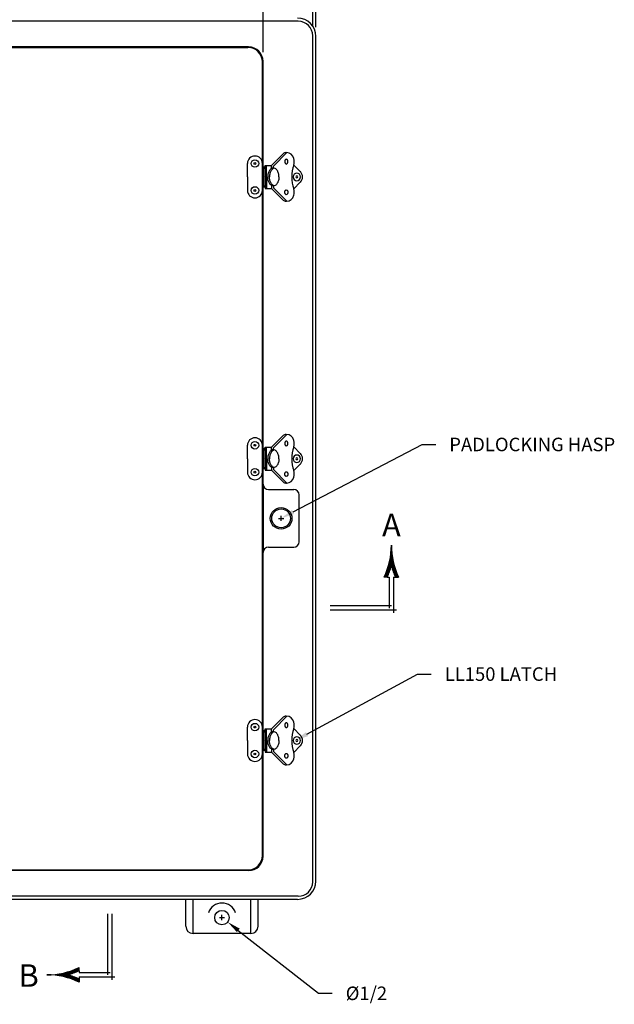
# Model space of a CAD drawing. Extents: x 0 to 160, y 0 to 104.
# Drawn here: x 44 to 65, y 51 to 86 of the extents above; entities that cross this region are included whole.
import ezdxf
from ezdxf.enums import TextEntityAlignment as Align

# ---------------------------------------------------------------- set-up
doc = ezdxf.new("R2010")
doc.units = 0
doc.header["$MEASUREMENT"] = 0
doc.linetypes.add('CENTER', pattern=[2, 1.25, -0.25, 0.25, -0.25])
doc.layers.get('0').update_dxf_attribs({"linetype": 'CONTINUOUS'})
doc.layers.add('CENTER', color=2, linetype='CENTER')
doc.layers.add('DIM', color=3, linetype='CONTINUOUS')
doc.styles.add('COMPLEX', font='ROMANC')
doc.dimstyles.get("Standard").update_dxf_attribs({"dimtxt": 0.18, "dimasz": 0.18, "dimexe": 0.18, "dimexo": 0.0625, "dimgap": 0.09, "dimtad": 0, "dimtih": 1, "dimtoh": 1, "dimdec": 4, "dimzin": 0, "dimdsep": 46, "dimtxsty": 'STANDARD', "dimcen": 0.09, "dimadec": 0, "dimazin": 0, "dimtfac": 1, "dimtdec": 4, "dimtofl": 0, "dimtmove": 0, "dimatfit": 3, "dimfxl": 1, "dimtolj": 1, "dimtzin": 0, "dimarcsym": 0})

# ---------------------------------------------------------------- blocks, each defined once
blk = doc.blocks.new('*X13')
at = {"color": 0}
for p, q in [((4.1712, 7.3688), (4.1712, 7.3688)), ((4.1712, 7.3625), (4.1713, 7.3625)), ((4.1653, 7.2938), (4.1771, 7.2938)), ((4.1663, 7.3), (4.1762, 7.3)), ((4.1671, 7.3063), (4.1753, 7.3063)), ((4.1679, 7.3125), (4.1745, 7.3125)), ((4.1686, 7.3187), (4.1739, 7.3187)), ((4.1692, 7.325), (4.1732, 7.325)), ((4.1697, 7.3312), (4.1727, 7.3312)), ((4.1701, 7.3375), (4.1723, 7.3375)), ((4.1705, 7.3438), (4.1719, 7.3438)), ((4.1708, 7.35), (4.1716, 7.35)), ((4.171, 7.3563), (4.1714, 7.3563)), ((4.1496, 7.225), (4.1705, 7.225)), ((4.1515, 7.2313), (4.1909, 7.2313)), ((4.1533, 7.2375), (4.1891, 7.2375)), ((4.1549, 7.2438), (4.1875, 7.2438)), ((4.1565, 7.25), (4.1859, 7.25)), ((4.158, 7.2562), (4.1844, 7.2562)), ((4.1595, 7.2625), (4.1829, 7.2625)), ((4.1608, 7.2687), (4.1816, 7.2687)), ((4.1621, 7.275), (4.1803, 7.275)), ((4.1632, 7.2812), (4.1792, 7.2812)), ((4.1643, 7.2875), (4.1781, 7.2875)), ((4.1719, 7.225), (4.1928, 7.225)), ((4.1231, 7.1562), (4.1451, 7.1562)), ((4.126, 7.1625), (4.1479, 7.1625)), ((4.1288, 7.1688), (4.1506, 7.1688)), ((4.1315, 7.175), (4.1532, 7.175)), ((4.1341, 7.1813), (4.1556, 7.1813)), ((4.1366, 7.1875), (4.158, 7.1875)), ((4.139, 7.1937), (4.1603, 7.1937)), ((4.1413, 7.2), (4.1626, 7.2)), ((4.1436, 7.2062), (4.1647, 7.2062)), ((4.1457, 7.2125), (4.1667, 7.2125)), ((4.1477, 7.2188), (4.1687, 7.2188)), ((4.1738, 7.2188), (4.1947, 7.2188)), ((4.1757, 7.2125), (4.1967, 7.2125)), ((4.1777, 7.2062), (4.1989, 7.2062)), ((4.1799, 7.2), (4.2011, 7.2)), ((4.1821, 7.1937), (4.2034, 7.1937)), ((4.1844, 7.1875), (4.2058, 7.1875)), ((4.1868, 7.1813), (4.2083, 7.1813)), ((4.1892, 7.175), (4.2109, 7.175)), ((4.1918, 7.1688), (4.2136, 7.1688)), ((4.1945, 7.1625), (4.2164, 7.1625)), ((4.1973, 7.1562), (4.2193, 7.1562))]:
    blk.add_line(p, q, dxfattribs=at)
blk = doc.blocks.new('SAAR')
for p, q in [((0.394, 0.2292), (0.3718, 0.2292)), ((0.394, 0.2292), (0.4075, 0.2292)), ((0.4075, 0.2292), (0.4075, 0.015)), ((0.4375, 0.2292), (0.451, 0.2292)), ((0.4375, 0.2292), (0.4375, -0.0179)), ((0.4375, 0.2292), (0.4375, 0.2292)), ((0.451, 0.2292), (0.4732, 0.2292)), ((0.4225, 0.03), (0, 0.03)), ((0.4571, 0), (0, 0))]:
    blk.add_line(p, q)
for centre, radius, start, end in [((-0.0775, 0.4486), 0.5, 333.97721, 0.36463), ((0.9225, 0.4486), 0.5, 179.63537, 206.02279), ((-0.0775, 0.4486), 0.52, 335.04828, 344.05357), ((0.9225, 0.4486), 0.52, 195.94643, 204.95172)]:
    blk.add_arc(centre, radius, start, end)
blk.add_blockref('*X13', (-3.7487, -6.9216))
at = {"style": 'COMPLEX'}
blk.add_text('A', height=0.156, dxfattribs=at).set_placement((0.423, 0.5116), align=Align.CENTER)
blk = doc.blocks.new('*X9')
at = {"color": 0}
for p, q in [((4.1712, 7.3688), (4.1712, 7.3688)), ((4.1712, 7.3625), (4.1713, 7.3625)), ((4.1653, 7.2938), (4.1771, 7.2938)), ((4.1663, 7.3), (4.1762, 7.3)), ((4.1671, 7.3063), (4.1753, 7.3063)), ((4.1679, 7.3125), (4.1745, 7.3125)), ((4.1686, 7.3187), (4.1739, 7.3187)), ((4.1692, 7.325), (4.1732, 7.325)), ((4.1697, 7.3312), (4.1727, 7.3312)), ((4.1701, 7.3375), (4.1723, 7.3375)), ((4.1705, 7.3438), (4.1719, 7.3438)), ((4.1708, 7.35), (4.1716, 7.35)), ((4.171, 7.3563), (4.1714, 7.3563)), ((4.1496, 7.225), (4.1705, 7.225)), ((4.1515, 7.2313), (4.1909, 7.2313)), ((4.1533, 7.2375), (4.1891, 7.2375)), ((4.1549, 7.2438), (4.1875, 7.2438)), ((4.1565, 7.25), (4.1859, 7.25)), ((4.158, 7.2562), (4.1844, 7.2562)), ((4.1595, 7.2625), (4.1829, 7.2625)), ((4.1608, 7.2687), (4.1816, 7.2687)), ((4.1621, 7.275), (4.1803, 7.275)), ((4.1632, 7.2812), (4.1792, 7.2812)), ((4.1643, 7.2875), (4.1781, 7.2875)), ((4.1719, 7.225), (4.1928, 7.225)), ((4.1231, 7.1562), (4.1451, 7.1562)), ((4.126, 7.1625), (4.1479, 7.1625)), ((4.1288, 7.1688), (4.1506, 7.1688)), ((4.1315, 7.175), (4.1532, 7.175)), ((4.1341, 7.1813), (4.1556, 7.1813)), ((4.1366, 7.1875), (4.158, 7.1875)), ((4.139, 7.1937), (4.1603, 7.1937)), ((4.1413, 7.2), (4.1626, 7.2)), ((4.1436, 7.2062), (4.1647, 7.2062)), ((4.1457, 7.2125), (4.1667, 7.2125)), ((4.1477, 7.2188), (4.1687, 7.2188)), ((4.1738, 7.2188), (4.1947, 7.2188)), ((4.1757, 7.2125), (4.1967, 7.2125)), ((4.1777, 7.2062), (4.1989, 7.2062)), ((4.1799, 7.2), (4.2011, 7.2)), ((4.1821, 7.1937), (4.2034, 7.1937)), ((4.1844, 7.1875), (4.2058, 7.1875)), ((4.1868, 7.1813), (4.2083, 7.1813)), ((4.1892, 7.175), (4.2109, 7.175)), ((4.1918, 7.1688), (4.2136, 7.1688)), ((4.1945, 7.1625), (4.2164, 7.1625)), ((4.1973, 7.1562), (4.2193, 7.1562))]:
    blk.add_line(p, q, dxfattribs=at)
blk = doc.blocks.new('SBBB')
for p, q in [((-0.03, -0.4225), (-0.03, 0)), ((0, -0.4571), (0, 0)), ((-0.2292, -0.394), (-0.2292, -0.3718)), ((-0.2292, -0.394), (-0.2292, -0.4075)), ((-0.2292, -0.4075), (-0.015, -0.4075)), ((-0.2292, -0.4375), (-0.2292, -0.451)), ((-0.2292, -0.4375), (0.0179, -0.4375)), ((-0.2292, -0.4375), (-0.2292, -0.4375)), ((-0.2292, -0.451), (-0.2292, -0.4732))]:
    blk.add_line(p, q)
for centre, radius, start, end in [((-0.4486, 0.0775), 0.5, 269.63537, 296.02279), ((-0.4486, 0.0775), 0.52, 285.94643, 294.95172), ((-0.4486, -0.9225), 0.5, 63.97721, 90.36463), ((-0.4486, -0.9225), 0.52, 65.04828, 74.05357)]:
    blk.add_arc(centre, radius, start, end)
at = {"xscale": -1, "rotation": 90}
blk.add_blockref('*X9', (6.9216, 3.7487), dxfattribs=at)
at = {"style": 'COMPLEX'}
blk.add_text('B', height=0.156, dxfattribs=at).set_placement((-0.5779, -0.5054), align=Align.CENTER)
blk = doc.blocks.new('*D31')
at = {"color": 0, "linetype": 'ByBlock'}
for p, q in [((34.389, 84.378), (34.389, 94.546)), ((52.826, 84.378), (52.826, 94.546)), ((34.857, 93.921), (41.735, 93.921)), ((52.358, 93.921), (45.479, 93.921))]:
    blk.add_line(p, q, dxfattribs=at)
for points in [[(34.857, 93.843), (34.857, 93.999), (34.389, 93.921)], [(52.358, 93.843), (52.358, 93.999), (52.826, 93.921)]]:
    blk.add_solid(points, dxfattribs=at)
blk.add_text('18 7/16', height=0.468, dxfattribs=at).set_placement((42.203, 93.687))
blk = doc.blocks.new('*D30')
at = {"color": 0, "linetype": 'ByBlock'}
for p, q in [((34.014, 85.266), (34.014, 97.546)), ((54.546, 85.266), (54.546, 97.546)), ((34.482, 96.921), (42.135, 96.921)), ((54.078, 96.921), (46.425, 96.921))]:
    blk.add_line(p, q, dxfattribs=at)
for points in [[(34.482, 96.843), (34.482, 96.999), (34.014, 96.921)], [(54.078, 96.843), (54.078, 96.999), (54.546, 96.921)]]:
    blk.add_solid(points, dxfattribs=at)
blk.add_text('20 17/32', height=0.468, dxfattribs=at).set_placement((42.603, 96.687))
blk = doc.blocks.new('*D40')
at = {"color": 0, "linetype": 'ByBlock'}
for p, q in [((51.405, 54.35), (51.405, 54.53)), ((51.315, 54.44), (51.495, 54.44)), ((51.97, 53.998), (54.75, 51.819)), ((54.75, 51.819), (55.218, 51.819))]:
    blk.add_line(p, q, dxfattribs=at)
blk.add_solid([(52.018, 54.059), (51.922, 53.936), (51.602, 54.286)], dxfattribs=at)
blk.add_text('%%c1/2', height=0.468, dxfattribs=at).set_placement((55.686, 51.585))
blk = doc.blocks.new('NLL150')
for p, q in [((-0.264, 0.725), (-0.259, 0.725)), ((0.315, 0.401), (0.717, 0.803)), ((0.377, 0.375), (0.843, 0.841)), ((0.809, 0.841), (0.833, 0.841)), ((-0.518, 0), (-0.518, 0.466)), ((0, 0.401), (0, 0.466)), ((0, 0.401), (0, -0.401)), ((0.098, 0.401), (0.315, 0.401)), ((0.098, 0), (0.098, 0.401)), ((0.141, 0), (0.141, 0.401)), ((0.315, 0.294), (0.315, 0.401)), ((0.377, 0.311), (0.377, 0.375)), ((1.311, 0.183), (1.083, 0.411)), ((-0.518, 0), (-0.518, -0.466)), ((0.075, 0.339), (0, 0.339)), ((0.041, 0.339), (0.056, 0.339)), ((0.041, 0.304), (0.098, 0.304)), ((0.041, 0), (0.041, 0.304)), ((0.041, 0), (0.041, -0.304)), ((0.055, 0.304), (0.055, 0.339)), ((0.075, 0.304), (0.075, 0.339)), ((0.098, 0), (0.098, -0.401)), ((0.141, 0), (0.141, -0.401)), ((0.041, -0.339), (0, -0.339)), ((0.041, -0.304), (0.098, -0.304)), ((0.041, -0.339), (0.075, -0.339)), ((0.055, -0.304), (0.055, -0.339)), ((0.075, -0.304), (0.075, -0.339)), ((0.315, -0.294), (0.315, -0.401)), ((0.377, -0.31), (0.377, -0.375)), ((1.311, -0.183), (1.083, -0.411)), ((0, -0.401), (0, -0.466)), ((0.098, -0.401), (0.315, -0.401)), ((0.315, -0.401), (0.717, -0.803)), ((0.377, -0.375), (0.843, -0.841)), ((-0.264, -0.724), (-0.259, -0.724)), ((0.809, -0.841), (0.833, -0.841))]:
    blk.add_line(p, q)
for points in [[(0.775, 0.53), (0.779, 0.497, 0.076468), (0.79, 0.472, 0.107136), (0.809, 0.452), (0.826, 0.448), (0.845, 0.453, 0.107136), (0.863, 0.472, 0.076468), (0.874, 0.497), (0.878, 0.53), (0.874, 0.564, 0.076468), (0.863, 0.589, 0.107136), (0.845, 0.608), (0.826, 0.613), (0.808, 0.608, 0.107136), (0.79, 0.589, 0.076468), (0.779, 0.564)], [(0.775, -0.53), (0.779, -0.497, -0.076468), (0.79, -0.472, -0.107136), (0.809, -0.452), (0.826, -0.448), (0.845, -0.453, -0.107136), (0.863, -0.472, -0.076468), (0.874, -0.497), (0.878, -0.53), (0.874, -0.564, -0.076468), (0.863, -0.589, -0.107136), (0.845, -0.608), (0.826, -0.613), (0.808, -0.608, -0.107136), (0.79, -0.589, -0.076468), (0.779, -0.564)]]:
    blk.add_lwpolyline(points, format="xyb", close=True)
for points in [[(0.571, 0, 0.063415), (0.555, 0.124, 0.076468), (0.514, 0.22, 0.107136), (0.442, 0.294), (0.377, 0.311, 0.147373), (0.308, 0.29, 0.107136), (0.24, 0.22, 0.076468), (0.199, 0.124, 0.063415), (0.183, 0, 0.063415)], [(0.571, 0, -0.063415), (0.555, -0.124, -0.076468), (0.514, -0.22, -0.107136), (0.442, -0.294), (0.377, -0.31, -0.147373), (0.308, -0.29, -0.107136), (0.24, -0.22, -0.076468), (0.199, -0.124, -0.063415), (0.183, 0, -0.063415)], [(0.401, -0.304, -0.068532), (0.37, -0.29, -0.107136), (0.302, -0.22, -0.076468), (0.261, -0.124, -0.063415), (0.245, 0, -0.063415)]]:
    blk.add_lwpolyline(points, format="xyb")
for centre, radius in [((-0.259, 0.466), 0.129), ((-0.259, 0.466), 0.0323), ((-0.259, -0.466), 0.129), ((-0.259, -0.466), 0.0323)]:
    blk.add_circle(centre, radius)
for centre, radius, start, end in [((-0.259, 0.466), 0.259, 90, 180), ((-0.259, 0.466), 0.259, 0, 90), ((0.809, 0.712), 0.129, 90, 135), ((0.838, 0.593), 0.248, 9.4302, 91.3485), ((1.803, 0.092), 0.788, 156.1088, 186.7262), ((0.642, 0.523), 0.455, 345.8406, 14.1594), ((0.74, 0), 0.495, 165.4857, 180), ((0.592, 0.038), 0.342, 147.9946, 165.4857), ((0.498, 0.097), 0.231, 123.5341, 147.9946), ((0.439, 0.186), 0.125, 107.8523, 123.5341), ((1.803, -0.092), 0.788, 173.2738, 203.8912), ((1.19, 0), 0.129, 0, 180), ((1.19, 0), 0.129, 180, 0), ((1.19, 0), 0.0311, 0, 180), ((1.19, 0), 0.0311, 180, 0), ((1.128, 0), 0.259, 360, 45), ((1.128, 0), 0.259, 315, 0), ((-0.259, -0.466), 0.259, 180, 270), ((-0.259, -0.466), 0.259, 270, 0), ((0.838, -0.593), 0.248, 268.6515, 350.5698), ((0.642, -0.523), 0.455, 345.8406, 14.1594), ((0.809, -0.712), 0.129, 225, 270)]:
    blk.add_arc(centre, radius, start, end)
blk = doc.blocks.new('*D29')
at = {"color": 0, "linetype": 'ByBlock'}
for p, q in [((33.907, 85.244), (33.907, 100.546)), ((54.652, 85.244), (54.652, 100.546)), ((34.375, 99.921), (42.525, 99.921)), ((54.184, 99.921), (46.035, 99.921))]:
    blk.add_line(p, q, dxfattribs=at)
for points in [[(34.375, 99.843), (34.375, 99.999), (33.907, 99.921)], [(54.184, 99.843), (54.184, 99.999), (54.652, 99.921)]]:
    blk.add_solid(points, dxfattribs=at)
blk.add_text('20 3/4', height=0.468, dxfattribs=at).set_placement((42.993, 99.687))

msp = doc.modelspace()

# ---------------------------------------------------------------- linework, layer by layer
for p, q in [((54.04593, 85.45362), (34.5138, 85.45362)), ((54.54593, 55.6774), (54.54593, 84.95362)), ((54.65232, 55.69971), (54.65232, 84.93112)), ((52.32576, 84.56558), (34.88902, 84.56558)), ((34.91003, 84.54453), (52.30467, 84.54453)), ((52.80467, 56.58674), (52.80467, 84.04453)), ((52.82576, 69.44113), (52.82576, 84.06558)), ((52.82576, 69.44113), (52.82576, 67.06613)), ((53.01326, 69.25363), (53.88826, 69.25363)), ((54.07576, 67.44113), (54.07576, 69.06613)), ((53.01326, 67.25363), (53.88826, 67.25363)), ((52.82576, 56.56569), (52.82576, 67.06613)), ((52.32576, 56.06569), (34.88902, 56.06569)), ((34.91003, 56.08674), (52.30467, 56.08674)), ((54.04593, 55.1774), (34.5138, 55.1774)), ((54.02332, 55.07071), (34.53639, 55.07071)), ((50.15486, 54.13751), (50.15486, 55.07071)), ((50.40486, 53.88751), (50.40486, 55.07071)), ((52.40486, 53.88751), (52.40486, 55.07071)), ((52.65486, 54.13751), (52.65486, 55.07071)), ((52.40486, 53.88751), (50.40486, 53.88751))]:
    msp.add_line(p, q)
for centre, radius in [((53.45076, 68.25363), 0.375), ((53.45076, 68.25363), 0.325), ((51.40486, 54.44046), 0.25)]:
    msp.add_circle(centre, radius)
for centre, radius, start, end in [((54.02332, 84.93112), 0.629, 0, 90), ((54.04593, 84.95362), 0.5, 0, 90), ((52.30467, 84.04453), 0.5, 0, 90), ((52.32576, 84.06558), 0.5, 0, 90), ((53.01326, 69.44113), 0.1875, 180, 270), ((53.88826, 69.06613), 0.1875, 0, 90), ((53.01326, 67.06613), 0.1875, 90, 180), ((53.88826, 67.44113), 0.1875, 270, 0), ((52.30467, 56.58674), 0.5, 270, 0), ((52.32576, 56.56569), 0.5, 270, 0), ((54.02332, 55.69971), 0.629, 270, 0), ((54.04593, 55.6774), 0.5, 270, 0), ((51.40486, 54.44046), 0.5, 19.337729, 160.662271), ((50.40486, 54.13751), 0.25, 180, 270), ((52.40486, 54.13751), 0.25, 270, 0)]:
    msp.add_arc(centre, radius, start, end)
at = {"layer": 'CENTER'}
for p, q in [((53.36076, 68.25363), (53.54076, 68.25363)), ((53.45076, 68.16363), (53.45076, 68.34363))]:
    msp.add_line(p, q, dxfattribs=at)
at = {"layer": 'DIM'}
for p, q in [((53.8639, 68.47349), (58.33321, 70.8093)), ((58.33321, 70.8093), (58.80121, 70.8093)), ((54.34612, 60.78554), (58.17518, 62.86474)), ((58.17518, 62.86474), (58.64318, 62.86474)), ((51.40486, 54.35046), (51.40486, 54.53046)), ((51.31486, 54.44046), (51.49486, 54.44046))]:
    msp.add_line(p, q, dxfattribs=at)
for points in [[(53.90054, 68.40463), (53.82726, 68.54235), (53.45076, 68.25363)], [(54.38276, 60.71669), (54.30948, 60.8544), (53.93298, 60.56569)]]:
    msp.add_solid(points, dxfattribs=at)

# ---------------------------------------------------------------- block references
for p in [(52.80467, 80.06558), (52.80467, 70.31563), (52.80467, 60.56569)]:
    msp.add_blockref('NLL150', p)
at = {"layer": 'DIM', "xscale": 5, "yscale": 5, "zscale": 5}
for name, p in [('SAAR', (55.15198, 65.0715)), ('SBBB', (47.60567, 54.57135))]:
    msp.add_blockref(name, p, dxfattribs=at)

# ---------------------------------------------------------------- texts
at = {"layer": 'DIM'}
for s, p in [('PADLOCKING HASP', (59.26921, 70.5753)), ('LL150 LATCH', (59.11118, 62.63074))]:
    msp.add_text(s, height=0.468, dxfattribs=at).set_placement(p)

# ---------------------------------------------------------------- dimensions: what is measured, and where the dimension line sits
for base, p1, p2, picture, middle in [((54.65232, 99.9207), (33.90739, 84.93112), (54.65232, 84.93112), '*D29', (44.27986, 99.9207)), ((54.54593, 96.9207), (34.0138, 84.95362), (54.54593, 84.95362), '*D30', (44.27986, 96.9207)), ((52.82576, 93.9207), (34.38902, 84.06558), (52.82576, 84.06558), '*D31', (43.60739, 93.9207))]:
    dim = msp.add_linear_dim(base=base, p1=p1, p2=p2, dimstyle='Standard', dxfattribs=at)
    dim.commit()
    dim.dimension.update_dxf_attribs({"geometry": picture, "text_midpoint": middle})
dim = msp.add_diameter_dim_2p(p1=(51.20807, 54.59466), p2=(51.60164, 54.28627), dimstyle='Standard', dxfattribs=at)
dim.commit()
dim.dimension.update_dxf_attribs({"geometry": '*D40', "text_midpoint": (56.46618, 51.81914)})

doc.saveas('drawing.dxf')
